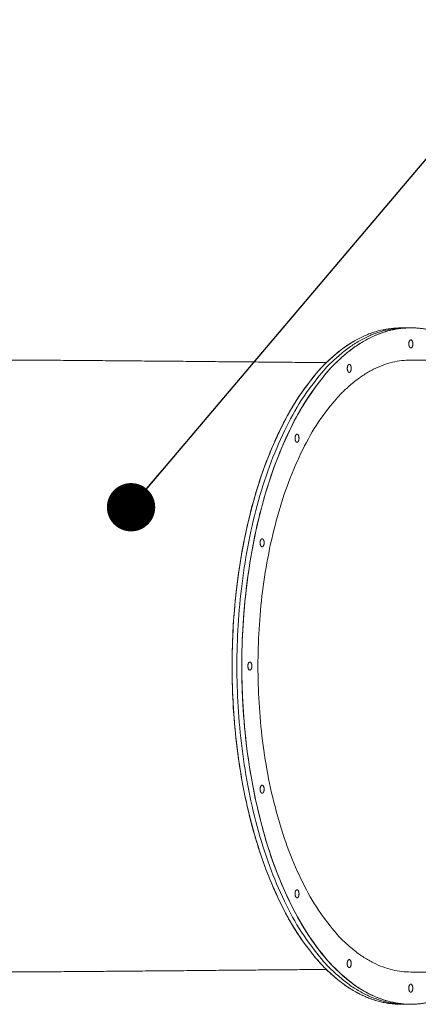
# Model space of a CAD drawing. Units: millimetres. Extents: x 17996 to 68535, y -106130 to -90433.
# Drawn here: x 25258 to 25752, y -104579 to -103356 of the extents above; entities that cross this region are included whole.
import ezdxf

# ---------------------------------------------------------------- set-up
doc = ezdxf.new("R2010")
doc.units = ezdxf.units.MM
doc.header["$LTSCALE"] = 0.5
doc.layers.add('DLINE', color=1, linetype='Continuous')
doc.layers.add('DLINE2', color=2, linetype='Continuous')
doc.styles.get("Standard").update_dxf_attribs({"font": 'Gulim.ttf'})
doc.dimstyles.new('PT_DIM 60', dxfattribs={"dimscale": 60, "dimtxt": 3, "dimasz": 1, "dimexe": 1, "dimexo": 1, "dimgap": 1, "dimtad": 1, "dimdec": 0, "dimrnd": 5, "dimzin": 0, "dimdsep": 46, "dimtxsty": 'Standard', "dimblk": 'D-DOT', "dimcen": 1, "dimclrd": 1, "dimclre": 1, "dimclrt": 7, "dimazin": 0, "dimtfac": 1.2, "dimtdec": 0, "dimtix": 1, "dimtmove": 2, "dimatfit": 3, "dimldrblk": 'DOT', "dimfxl": 2, "dimtolj": 1, "dimtzin": 0, "dimarcsym": 0})

# ---------------------------------------------------------------- blocks, each defined once
blk = doc.blocks.new('_DOT')
at = {"color": 0, "linetype": 'ByBlock'}
blk.add_line((-0.5, 0), (-1, 0), dxfattribs=at)
at = {"color": 0, "linetype": 'ByBlock', "const_width": 0.5}
blk.add_lwpolyline([(-0.25, 0, 1), (0.25, 0, 1)], format="xyb", close=True, dxfattribs=at)
blk = doc.blocks.new('D-DOT')
at = {"layer": 'DLINE'}
blk.add_line((-1.5, 0), (1.5, 0), dxfattribs=at)
at = {"layer": 'DLINE2', "const_width": 0.55}
blk.add_lwpolyline([(-0.275, 0, 1), (0.275, 0, 1)], format="xyb", close=True, dxfattribs=at)

msp = doc.modelspace()

# ---------------------------------------------------------------- linework, layer by layer
at = {"color": 0, "linetype": 'Continuous', "lineweight": 0, "extrusion": (0, 1, 2.22045e-16)}
for p, q in [((25731.1, -103738.9), (25737.1, -103738.9)), ((25743.2, -103738.9), (25737.1, -103738.9)), ((25743.2, -103778.9), (25874.5, -103778.9)), ((25743.1, -104538.9), (25874.4, -104538.9)), ((25731, -104578.9), (25737.1, -104578.9)), ((25743.1, -104578.9), (25737.1, -104578.9))]:
    msp.add_line(p, q, dxfattribs=at)
at = {"color": 0, "linetype": 'Continuous', "lineweight": 0}
for points, weights, knots in [([(25731.1, -103738.9), (25521.3, -103738.9), (25521.3, -104158.9), (25521.2, -104578.9), (25731, -104578.9), (25732.5, -104578.9), (25734, -104578.8)], [1, 0.707106781187, 1, 0.707106781187, 1, 0.997014981313, 0.994090806209], [-6.283185, -6.283185, -6.283185, -4.712389, -4.712389, -3.141593, -3.141593, -3.125584, -3.125584, -3.125584]), ([(25731.1, -103738.9), (25521.3, -103738.9), (25521.3, -104158.9), (25521.2, -104578.9), (25731, -104578.9)], [1, 0.707106781187, 1, 0.707106781187, 1], [-6.283185, -6.283185, -6.283185, -4.712389, -4.712389, -3.141593, -3.141593, -3.141593]), ([(25737.1, -104578.9), (25527.3, -104578.9), (25527.3, -104158.9), (25527.4, -103738.9), (25737.1, -103738.9)], [1, 0.707106781187, 1, 0.707106781187, 1], [0, 0, 0, 1.570796, 1.570796, 3.141593, 3.141593, 3.141593]), ([(25737.1, -104578.9), (25527.3, -104578.9), (25527.3, -104158.9), (25527.4, -103738.9), (25737.1, -103738.9)], [1, 0.707106781187, 1, 0.707106781187, 1], [0, 0, 0, 1.570796, 1.570796, 3.141593, 3.141593, 3.141593]), ([(25737.1, -104578.9), (25527.3, -104578.9), (25527.3, -104158.9), (25527.4, -103738.9), (25737.1, -103738.9)], [1, 0.707106781187, 1, 0.707106781187, 1], [0, 0, 0, 1.570796, 1.570796, 3.141593, 3.141593, 3.141593]), ([(25737.1, -104578.9), (25527.3, -104578.9), (25527.3, -104158.9), (25527.4, -103738.9), (25737.1, -103738.9)], [1, 0.707106781187, 1, 0.707106781187, 1], [0, 0, 0, 1.570796, 1.570796, 3.141593, 3.141593, 3.141593]), ([(25743.2, -103738.9), (25533.4, -103738.9), (25533.4, -104158.9), (25533.4, -104578.9), (25743.1, -104578.9), (25790, -104578.9), (25832.5, -104538.9)], [1, 0.707106781187, 1, 0.707106781187, 1, 0.915230455366, 0.87952913926], [-6.283185, -6.283185, -6.283185, -4.712389, -4.712389, -3.141593, -3.141593, -2.686971, -2.686971, -2.686971]), ([(25743.2, -103738.9), (25533.4, -103738.9), (25533.4, -104158.9), (25533.4, -104578.9), (25743.1, -104578.9)], [1, 0.707106781187, 1, 0.707106781187, 1], [-6.283185, -6.283185, -6.283185, -4.712389, -4.712389, -3.141593, -3.141593, -3.141593]), ([(25743.2, -103753.9), (25740.7, -103753.9), (25740.7, -103758.9), (25740.7, -103763.9), (25743.2, -103763.9)], [1, 0.707106781187, 1, 0.707106781187, 1], [5.141593, 5.141593, 5.141593, 6.712389, 6.712389, 8.283185, 8.283185, 8.283185]), ([(25743.2, -103753.9), (25740.7, -103753.9), (25740.7, -103758.9), (25740.7, -103763.9), (25743.2, -103763.9)], [1, 0.707106781187, 1, 0.707106781187, 1], [5.141593, 5.141593, 5.141593, 6.712389, 6.712389, 8.283185, 8.283185, 8.283185]), ([(25743.2, -103763.9), (25745.7, -103763.9), (25745.7, -103758.9), (25745.7, -103753.9), (25743.2, -103753.9)], [1, 0.707106781186, 1, 0.707106781186, 1], [4.141593, 4.141593, 4.141593, 5.712389, 5.712389, 7.283185, 7.283185, 7.283185]), ([(25743.2, -103763.9), (25745.7, -103763.9), (25745.7, -103758.9), (25745.7, -103753.9), (25743.2, -103753.9)], [1, 0.707106781186, 1, 0.707106781186, 1], [4.141593, 4.141593, 4.141593, 5.712389, 5.712389, 7.283185, 7.283185, 7.283185]), ([(25743.2, -103778.9), (25553.4, -103778.9), (25553.4, -104158.9), (25553.3, -104538.9), (25743.1, -104538.9)], [1, 0.707106781187, 1, 0.707106781187, 1], [0, 0, 0, 1.570796, 1.570796, 3.141593, 3.141593, 3.141593]), ([(25666.8, -103784.3), (25664.3, -103784.3), (25664.3, -103789.3), (25664.3, -103794.3), (25666.8, -103794.3)], [1, 0.707106781186, 1, 0.707106781186, 1], [5.141593, 5.141593, 5.141593, 6.712389, 6.712389, 8.283185, 8.283185, 8.283185]), ([(25666.8, -103784.3), (25664.3, -103784.3), (25664.3, -103789.3), (25664.3, -103794.3), (25666.8, -103794.3)], [1, 0.707106781186, 1, 0.707106781186, 1], [5.141593, 5.141593, 5.141593, 6.712389, 6.712389, 8.283185, 8.283185, 8.283185]), ([(25666.8, -103794.3), (25669.2, -103794.3), (25669.2, -103789.3), (25669.2, -103784.3), (25666.8, -103784.3)], [1, 0.707106781187, 1, 0.707106781187, 1], [3.141593, 3.141593, 3.141593, 4.712389, 4.712389, 6.283185, 6.283185, 6.283185]), ([(25666.8, -103794.3), (25669.2, -103794.3), (25669.2, -103789.3), (25669.2, -103784.3), (25666.8, -103784.3)], [1, 0.707106781187, 1, 0.707106781187, 1], [3.141593, 3.141593, 3.141593, 4.712389, 4.712389, 6.283185, 6.283185, 6.283185]), ([(25601.9, -103871), (25599.4, -103871), (25599.4, -103876), (25599.4, -103881), (25601.9, -103881)], [1, 0.707106781193, 1, 0.707106781193, 1], [5.141593, 5.141593, 5.141593, 6.712389, 6.712389, 8.283185, 8.283185, 8.283185]), ([(25601.9, -103871), (25599.4, -103871), (25599.4, -103876), (25599.4, -103881), (25601.9, -103881)], [1, 0.707106781193, 1, 0.707106781193, 1], [5.141593, 5.141593, 5.141593, 6.712389, 6.712389, 8.283185, 8.283185, 8.283185]), ([(25601.9, -103881), (25604.4, -103881), (25604.4, -103876), (25604.4, -103871), (25601.9, -103871)], [1, 0.70710678118, 1, 0.70710678118, 1], [4.141593, 4.141593, 4.141593, 5.712389, 5.712389, 7.283185, 7.283185, 7.283185]), ([(25601.9, -103881), (25604.4, -103881), (25604.4, -103876), (25604.4, -103871), (25601.9, -103871)], [1, 0.70710678118, 1, 0.70710678118, 1], [4.141593, 4.141593, 4.141593, 5.712389, 5.712389, 7.283185, 7.283185, 7.283185]), ([(25558.6, -104000.8), (25556.1, -104000.8), (25556.1, -104005.8), (25556.1, -104010.8), (25558.6, -104010.8)], [1, 0.707106781195, 1, 0.707106781195, 1], [5.141593, 5.141593, 5.141593, 6.712389, 6.712389, 8.283185, 8.283185, 8.283185]), ([(25558.6, -104000.8), (25556.1, -104000.8), (25556.1, -104005.8), (25556.1, -104010.8), (25558.6, -104010.8)], [1, 0.707106781195, 1, 0.707106781195, 1], [5.141593, 5.141593, 5.141593, 6.712389, 6.712389, 8.283185, 8.283185, 8.283185]), ([(25558.6, -104010.8), (25561.1, -104010.8), (25561.1, -104005.8), (25561.1, -104000.8), (25558.6, -104000.8)], [1, 0.707106781178, 1, 0.707106781178, 1], [4.141593, 4.141593, 4.141593, 5.712389, 5.712389, 7.283185, 7.283185, 7.283185]), ([(25558.6, -104010.8), (25561.1, -104010.8), (25561.1, -104005.8), (25561.1, -104000.8), (25558.6, -104000.8)], [1, 0.707106781178, 1, 0.707106781178, 1], [4.141593, 4.141593, 4.141593, 5.712389, 5.712389, 7.283185, 7.283185, 7.283185]), ([(25543.4, -104153.9), (25540.9, -104153.9), (25540.9, -104158.9), (25540.9, -104163.9), (25543.4, -104163.9)], [1, 0.707106781187, 1, 0.707106781187, 1], [5.141593, 5.141593, 5.141593, 6.712389, 6.712389, 8.283185, 8.283185, 8.283185]), ([(25543.4, -104153.9), (25540.9, -104153.9), (25540.9, -104158.9), (25540.9, -104163.9), (25543.4, -104163.9)], [1, 0.707106781187, 1, 0.707106781187, 1], [5.141593, 5.141593, 5.141593, 6.712389, 6.712389, 8.283185, 8.283185, 8.283185]), ([(25543.4, -104163.9), (25545.9, -104163.9), (25545.9, -104158.9), (25545.9, -104153.9), (25543.4, -104153.9)], [1, 0.707106781186, 1, 0.707106781186, 1], [4.141593, 4.141593, 4.141593, 5.712389, 5.712389, 7.283185, 7.283185, 7.283185]), ([(25543.4, -104163.9), (25545.9, -104163.9), (25545.9, -104158.9), (25545.9, -104153.9), (25543.4, -104153.9)], [1, 0.707106781186, 1, 0.707106781186, 1], [4.141593, 4.141593, 4.141593, 5.712389, 5.712389, 7.283185, 7.283185, 7.283185]), ([(25558.6, -104306.9), (25556.1, -104306.9), (25556.1, -104311.9), (25556.1, -104316.9), (25558.6, -104316.9)], [1, 0.707106781195, 1, 0.707106781195, 1], [5.141593, 5.141593, 5.141593, 6.712389, 6.712389, 8.283185, 8.283185, 8.283185]), ([(25558.6, -104306.9), (25556.1, -104306.9), (25556.1, -104311.9), (25556.1, -104316.9), (25558.6, -104316.9)], [1, 0.707106781195, 1, 0.707106781195, 1], [5.141593, 5.141593, 5.141593, 6.712389, 6.712389, 8.283185, 8.283185, 8.283185]), ([(25558.6, -104316.9), (25561.1, -104316.9), (25561.1, -104311.9), (25561.1, -104306.9), (25558.6, -104306.9)], [1, 0.707106781178, 1, 0.707106781178, 1], [3.141593, 3.141593, 3.141593, 4.712389, 4.712389, 6.283185, 6.283185, 6.283185]), ([(25558.6, -104316.9), (25561.1, -104316.9), (25561.1, -104311.9), (25561.1, -104306.9), (25558.6, -104306.9)], [1, 0.707106781178, 1, 0.707106781178, 1], [3.141593, 3.141593, 3.141593, 4.712389, 4.712389, 6.283185, 6.283185, 6.283185]), ([(25601.9, -104436.7), (25599.4, -104436.7), (25599.4, -104441.7), (25599.4, -104446.7), (25601.9, -104446.7)], [1, 0.707106781193, 1, 0.707106781193, 1], [5.141593, 5.141593, 5.141593, 6.712389, 6.712389, 8.283185, 8.283185, 8.283185]), ([(25601.9, -104436.7), (25599.4, -104436.7), (25599.4, -104441.7), (25599.4, -104446.7), (25601.9, -104446.7)], [1, 0.707106781193, 1, 0.707106781193, 1], [5.141593, 5.141593, 5.141593, 6.712389, 6.712389, 8.283185, 8.283185, 8.283185]), ([(25601.9, -104446.7), (25604.4, -104446.7), (25604.4, -104441.7), (25604.4, -104436.7), (25601.9, -104436.7)], [1, 0.70710678118, 1, 0.70710678118, 1], [4.141593, 4.141593, 4.141593, 5.712389, 5.712389, 7.283185, 7.283185, 7.283185]), ([(25601.9, -104446.7), (25604.4, -104446.7), (25604.4, -104441.7), (25604.4, -104436.7), (25601.9, -104436.7)], [1, 0.70710678118, 1, 0.70710678118, 1], [4.141593, 4.141593, 4.141593, 5.712389, 5.712389, 7.283185, 7.283185, 7.283185]), ([(25666.7, -104523.4), (25664.2, -104523.4), (25664.2, -104528.4), (25664.2, -104533.4), (25666.7, -104533.4)], [1, 0.707106781186, 1, 0.707106781186, 1], [5.141593, 5.141593, 5.141593, 6.712389, 6.712389, 8.283185, 8.283185, 8.283185]), ([(25666.7, -104523.4), (25664.2, -104523.4), (25664.2, -104528.4), (25664.2, -104533.4), (25666.7, -104533.4)], [1, 0.707106781186, 1, 0.707106781186, 1], [5.141593, 5.141593, 5.141593, 6.712389, 6.712389, 8.283185, 8.283185, 8.283185]), ([(25666.7, -104533.4), (25669.2, -104533.4), (25669.2, -104528.4), (25669.2, -104523.4), (25666.7, -104523.4)], [1, 0.707106781187, 1, 0.707106781187, 1], [3.141593, 3.141593, 3.141593, 4.712389, 4.712389, 6.283185, 6.283185, 6.283185]), ([(25666.7, -104533.4), (25669.2, -104533.4), (25669.2, -104528.4), (25669.2, -104523.4), (25666.7, -104523.4)], [1, 0.707106781187, 1, 0.707106781187, 1], [3.141593, 3.141593, 3.141593, 4.712389, 4.712389, 6.283185, 6.283185, 6.283185]), ([(25743.1, -104553.9), (25740.6, -104553.9), (25740.6, -104558.9), (25740.6, -104563.9), (25743.1, -104563.9)], [1, 0.707106781187, 1, 0.707106781187, 1], [5.141593, 5.141593, 5.141593, 6.712389, 6.712389, 8.283185, 8.283185, 8.283185]), ([(25743.1, -104553.9), (25740.6, -104553.9), (25740.6, -104558.9), (25740.6, -104563.9), (25743.1, -104563.9)], [1, 0.707106781187, 1, 0.707106781187, 1], [5.141593, 5.141593, 5.141593, 6.712389, 6.712389, 8.283185, 8.283185, 8.283185]), ([(25743.1, -104563.9), (25745.6, -104563.9), (25745.6, -104558.9), (25745.6, -104553.9), (25743.1, -104553.9)], [1, 0.707106781186, 1, 0.707106781186, 1], [3.141593, 3.141593, 3.141593, 4.712389, 4.712389, 6.283185, 6.283185, 6.283185]), ([(25743.1, -104563.9), (25745.6, -104563.9), (25745.6, -104558.9), (25745.6, -104553.9), (25743.1, -104553.9)], [1, 0.707106781186, 1, 0.707106781186, 1], [3.141593, 3.141593, 3.141593, 4.712389, 4.712389, 6.283185, 6.283185, 6.283185])]:
    msp.add_rational_spline(points, weights, degree=2, knots=knots, dxfattribs=at)
for points, weights in [([(25832.5, -103778.9), (25790.1, -103738.9), (25743.2, -103738.9)], [0.879529160337, 0.915230480389, 1]), ([(25832.5, -103778.9), (25790.1, -103738.9), (25743.2, -103738.9)], [0.879529160337, 0.915230480389, 1]), ([(25743.1, -104578.9), (25790, -104578.9), (25832.5, -104538.9)], [1, 0.915230455366, 0.87952913926])]:
    msp.add_rational_spline(points, weights, degree=2, dxfattribs=at)
for points, knots in [([(25197.3, -103778.8), (25205.8, -103778.8), (25214.3, -103778.9), (25232.7, -103778.9), (25242.5, -103778.9), (25262.4, -103779), (25272.3, -103779.1), (25292.2, -103779.2), (25302.1, -103779.2), (25322, -103779.4), (25332, -103779.4), (25351.9, -103779.6), (25361.9, -103779.7), (25381.7, -103779.8), (25391.7, -103779.9), (25411.5, -103780.1), (25421.3, -103780.2), (25441, -103780.3), (25450.9, -103780.4), (25470.4, -103780.6), (25480.1, -103780.7), (25499.5, -103780.9), (25509.1, -103781), (25528.2, -103781.2), (25537.8, -103781.2), (25556.6, -103781.4), (25566, -103781.5), (25584.6, -103781.6), (25593.8, -103781.7), (25612, -103781.9), (25621, -103781.9), (25632.8, -103782), (25635.6, -103782), (25638.5, -103782)], [14.115511, 14.115511, 14.115511, 14.115511, 39.561468, 39.561468, 69.243496, 69.243496, 99.090368, 99.090368, 129.076865, 129.076865, 159.175219, 159.175219, 189.355196, 189.355196, 219.584424, 219.584424, 249.828752, 249.828752, 280.052625, 280.052625, 310.219479, 310.219479, 340.292149, 340.292149, 370.233263, 370.233263, 400.005644, 400.005644, 429.572676, 429.572676, 458.898665, 458.898665, 468.133312, 468.133312, 468.133312, 468.133312]), ([(25638.4, -104535.7), (25635.1, -104535.7), (25631.9, -104535.8), (25619.8, -104535.8), (25610.9, -104535.9), (25593, -104536), (25584, -104536.1), (25565.7, -104536.2), (25556.5, -104536.3), (25537.9, -104536.5), (25528.5, -104536.6), (25509.6, -104536.7), (25500, -104536.8), (25480.9, -104537), (25471.2, -104537.1), (25451.8, -104537.3), (25442, -104537.4), (25422.4, -104537.5), (25412.6, -104537.6), (25392.8, -104537.8), (25382.9, -104537.9), (25363, -104538), (25353, -104538.1), (25333, -104538.3), (25323, -104538.3), (25303, -104538.5), (25293, -104538.5), (25273, -104538.6), (25262.9, -104538.7), (25242.9, -104538.7), (25233, -104538.8), (25218, -104538.8), (25213, -104538.8), (25204.4, -104538.8), (25200.8, -104538.8), (25197.3, -104538.8)], [110.944909, 110.944909, 110.944909, 110.944909, 121.615443, 121.615443, 150.376821, 150.376821, 179.438715, 179.438715, 208.770056, 208.770056, 238.338138, 238.338138, 268.108846, 268.108846, 298.046932, 298.046932, 328.11633, 328.11633, 358.280508, 358.280508, 388.502848, 388.502848, 418.747048, 418.747048, 448.977535, 448.977535, 479.159889, 479.159889, 509.261252, 509.261252, 539.250736, 539.250736, 554.174245, 554.174245, 564.963378, 564.963378, 564.963378, 564.963378])]:
    msp.add_open_spline(points, degree=3, knots=knots, dxfattribs=at)

# ---------------------------------------------------------------- leaders
msp.add_leader([(25395.9, -103961.7), (26604.8, -102534.1), (26950.1, -102534.1)], dimstyle='PT_DIM 60', override={"dimgap": 1, "dimtad": 0})

doc.saveas('drawing.dxf')
